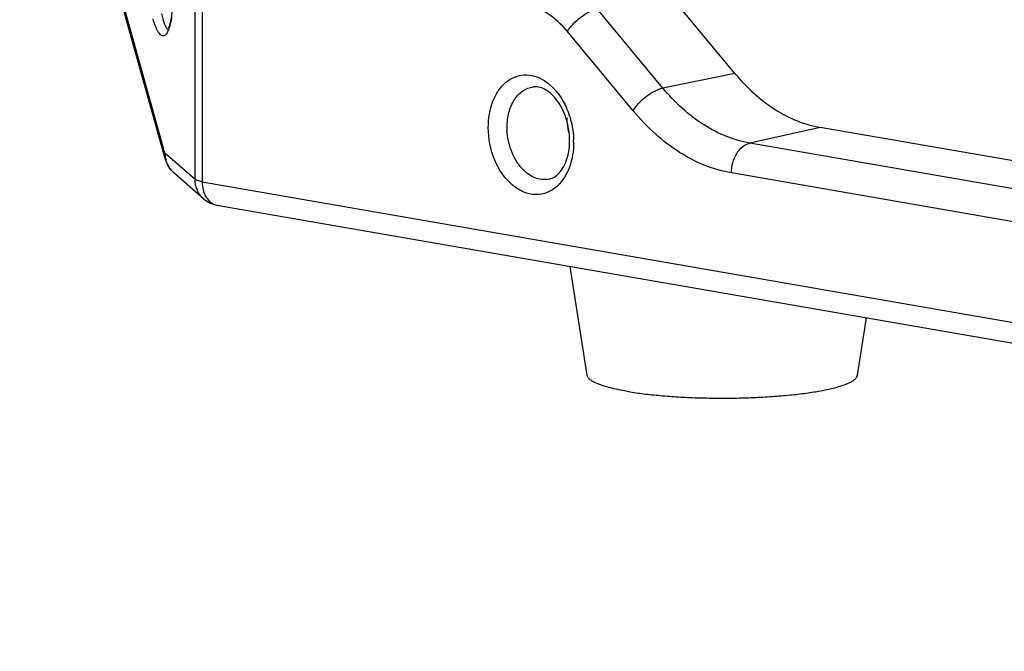
# Model space of a CAD drawing. Units: millimetres. Extents: x 878 to 6654, y -2137 to 524.
# Drawn here: x 2104 to 2177, y -2115 to -2068 of the extents above; entities that cross this region are included whole.
import ezdxf

# ---------------------------------------------------------------- set-up
doc = ezdxf.new("R2010")
doc.units = ezdxf.units.MM
doc.header["$LTSCALE"] = 16.335
doc.layers.get('0').update_dxf_attribs({"linetype": 'CONTINUOUS'})

msp = doc.modelspace()

# ---------------------------------------------------------------- linework, layer by layer
at = {"linetype": 'Continuous'}
for p, q in [((2116.966, -2029.756), (2116.966, -2080.024)), ((2117.52, -2029.94), (2117.52, -2080.208)), ((2114.769, -2078.106), (2104.029, -2039.562)), ((2114.811, -2078.581), (2104.07, -2040.037)), ((2156.904, -2072.2), (2152.046, -2066.345)), ((2151.584, -2073.29), (2146.727, -2067.435)), ((2149.378, -2074.963), (2144.52, -2069.108)), ((2156.904, -2072.2), (2151.584, -2073.29)), ((2163.217, -2076.199), (2158.006, -2077.357)), ((2275.01, -2095.611), (2163.217, -2076.199)), ((2269.799, -2096.77), (2158.006, -2077.357)), ((2116.966, -2080.024), (2114.769, -2078.106)), ((2114.811, -2078.581), (2114.769, -2078.106)), ((2114.811, -2078.581), (2114.811, -2078.581)), ((2117.619, -2081.469), (2115.422, -2079.551)), ((2210.824, -2088.971), (2156.641, -2079.562)), ((2117.52, -2080.208), (2210.897, -2096.422)), ((2118.591, -2081.932), (2308.628, -2114.932)), ((2145.973, -2094.524), (2144.714, -2086.469)), ((2165.965, -2094.524), (2166.63, -2090.274))]:
    msp.add_line(p, q, dxfattribs=at)
msp.add_lwpolyline([(2115.373, -2066.217), (2115.327, -2067.263), (2115.222, -2068.124), (2115.081, -2068.708), (2115.029, -2068.845)], dxfattribs=at)
for centre, radius, start, end in [((2149.034, -2075.476), 4.555, 180.03826, 186.28577), ((2149.156, -2075.466), 4.678, 186.24107, 193.97566), ((2139.678, -2077.163), 5.01, 358.94932, 0.00025), ((2138.894, -2077.286), 6.087, 0.00251, 1.42718), ((2116.741, -2078.099), 1.971, 180.19927, 194.11095), ((2116.742, -2078.042), 2.005, 195.59681, 212.40247), ((2116.747, -2078.035), 2.013, 212.47742, 228.82527), ((2118.933, -2079.964), 1.998, 228.86804, 260.13157)]:
    msp.add_arc(centre, radius, start, end, dxfattribs=at)
for points, start_tangent, end_tangent in [([(2144.52, -2069.108), (2142.977, -2067.726), (2141.261, -2067.044)], (-0.638519, 0.769606), (-0.985256, 0.171088)), ([(2114.662, -2068.282), (2114.632, -2068.166), (2114.545, -2067.764)], (-0.262643, 0.964893), (-0.188113, 0.982147)), ([(2144.52, -2069.108), (2144.939, -2068.552), (2145.502, -2068.041), (2146.128, -2067.65), (2146.727, -2067.435)], (0.505575, 0.862782), (0.979654, 0.200694)), ([(2115.247, -2068.077), (2115.119, -2068.696), (2114.966, -2069.124), (2114.883, -2069.267), (2114.796, -2069.366), (2114.707, -2069.421), (2114.616, -2069.435), (2114.432, -2069.342), (2114.247, -2069.098), (2114.066, -2068.708), (2113.894, -2068.178)], (-0.152911, -0.98824), (-0.268442, 0.963296)), ([(2115.045, -2068.93), (2114.852, -2068.786), (2114.756, -2068.577), (2114.662, -2068.282)], (-0.970134, -0.24257), (-0.262643, 0.964893)), ([(2138.673, -2076.19), (2139.017, -2074.255), (2139.429, -2073.468), (2139.974, -2072.861), (2140.622, -2072.47), (2141.336, -2072.314), (2142.077, -2072.403), (2142.804, -2072.731)], (0, 1), (0.847081, -0.531463)), ([(2156.904, -2072.2), (2159.893, -2074.877), (2161.534, -2075.719), (2163.217, -2076.199)], (0.638519, -0.769606), (0.985256, -0.171088)), ([(2142.804, -2072.731), (2144.347, -2074.534), (2144.8, -2075.79), (2144.979, -2077.134)], (0.847081, -0.531463), (0.024864, -0.999691)), ([(2140.062, -2076.194), (2140.202, -2075.082), (2140.607, -2074.145), (2141.229, -2073.492), (2141.998, -2073.197)], (0, 1), (0.992369, 0.123303)), ([(2144.688, -2077.163), (2144.437, -2075.552), (2143.749, -2074.186), (2143.3, -2073.696), (2142.835, -2073.373), (2142.394, -2073.213), (2141.998, -2073.197)], (0, 1), (-0.99241, -0.122975)), ([(2149.378, -2074.963), (2149.797, -2074.407), (2150.36, -2073.896), (2150.986, -2073.505), (2151.584, -2073.29)], (0.505575, 0.862782), (0.979654, 0.200694)), ([(2158.006, -2077.357), (2156.294, -2076.869), (2154.625, -2076.013), (2151.584, -2073.29)], (-0.985256, 0.171088), (-0.638519, 0.769606)), ([(2156.641, -2079.562), (2154.705, -2079.011), (2152.817, -2078.042), (2151.026, -2076.681), (2149.378, -2074.963)], (-0.985256, 0.171088), (-0.638519, 0.769606)), ([(2143.787, -2080.519), (2143.027, -2081.008), (2142.174, -2081.164), (2141.294, -2080.974), (2140.455, -2080.454), (2140.072, -2080.082), (2139.723, -2079.644), (2139.155, -2078.608), (2138.673, -2076.19)], (-0.731643, -0.681688), (0, 1)), ([(2143.182, -2080.013), (2142.625, -2080.043), (2142.062, -2079.892), (2141.522, -2079.566), (2141.036, -2079.084), (2140.319, -2077.759), (2140.062, -2076.194)], (-0.975683, -0.219185), (0, 1)), ([(2144.981, -2077.285), (2144.667, -2079.142), (2143.787, -2080.519)], (0, -1), (-0.731643, -0.681688)), ([(2144.57, -2078.222), (2144.617, -2077.991), (2144.687, -2077.254)], (0.227829, 0.973701), (0.018342, 0.999832)), ([(2156.641, -2079.562), (2156.744, -2078.807), (2157.038, -2078.125), (2157.48, -2077.617), (2158.006, -2077.357)], (0, 1), (0.976174, 0.216987)), ([(2143.182, -2080.013), (2143.584, -2079.843), (2143.978, -2079.489), (2144.323, -2078.941), (2144.57, -2078.222)], (0.975771, 0.218796), (0.227829, 0.973701)), ([(2115.422, -2079.551), (2115.052, -2079.112), (2114.829, -2078.58)], (-0.753473, 0.657479), (-0.24392, 0.969795)), ([(2117.52, -2080.208), (2117.163, -2080.123), (2117.043, -2080.075), (2116.966, -2080.024)], (-0.985256, 0.171088), (-0.723168, 0.690672)), ([(2116.966, -2080.024), (2117.138, -2080.82), (2117.619, -2081.469)], (0.0027, -0.999996), (0.753494, -0.657454)), ([(2117.52, -2080.208), (2117.527, -2080.396), (2117.624, -2080.932)], (0, -1), (0.293667, -0.955908)), ([(2117.624, -2080.932), (2118.007, -2081.61), (2118.281, -2081.822), (2118.591, -2081.932)], (0.293667, -0.955908), (0.985113, -0.171907)), ([(2148.898, -2095.705), (2148.261, -2095.583), (2147.692, -2095.451), (2147.198, -2095.311), (2146.981, -2095.238), (2146.783, -2095.163), (2146.606, -2095.087), (2146.45, -2095.009), (2146.316, -2094.93), (2146.203, -2094.85), (2145.973, -2094.524)], (-0.985256, 0.171088), (-0.154492, 0.987994)), ([(2148.898, -2095.705), (2149.999, -2095.87), (2151.225, -2096.005), (2152.552, -2096.109), (2153.952, -2096.178), (2155.394, -2096.21), (2156.848, -2096.207), (2158.284, -2096.166), (2159.67, -2096.09), (2160.979, -2095.98), (2162.181, -2095.838), (2163.252, -2095.667), (2164.169, -2095.471), (2164.564, -2095.364), (2164.913, -2095.254), (2165.214, -2095.139), (2165.467, -2095.02), (2165.669, -2094.899), (2165.82, -2094.775), (2165.876, -2094.713), (2165.919, -2094.65), (2165.965, -2094.524)], (0.985256, -0.171088), (0.154351, 0.988016))]:
    msp.add_spline(points, degree=3, dxfattribs=dict(at, start_tangent=start_tangent, end_tangent=end_tangent))

doc.saveas('drawing.dxf')
